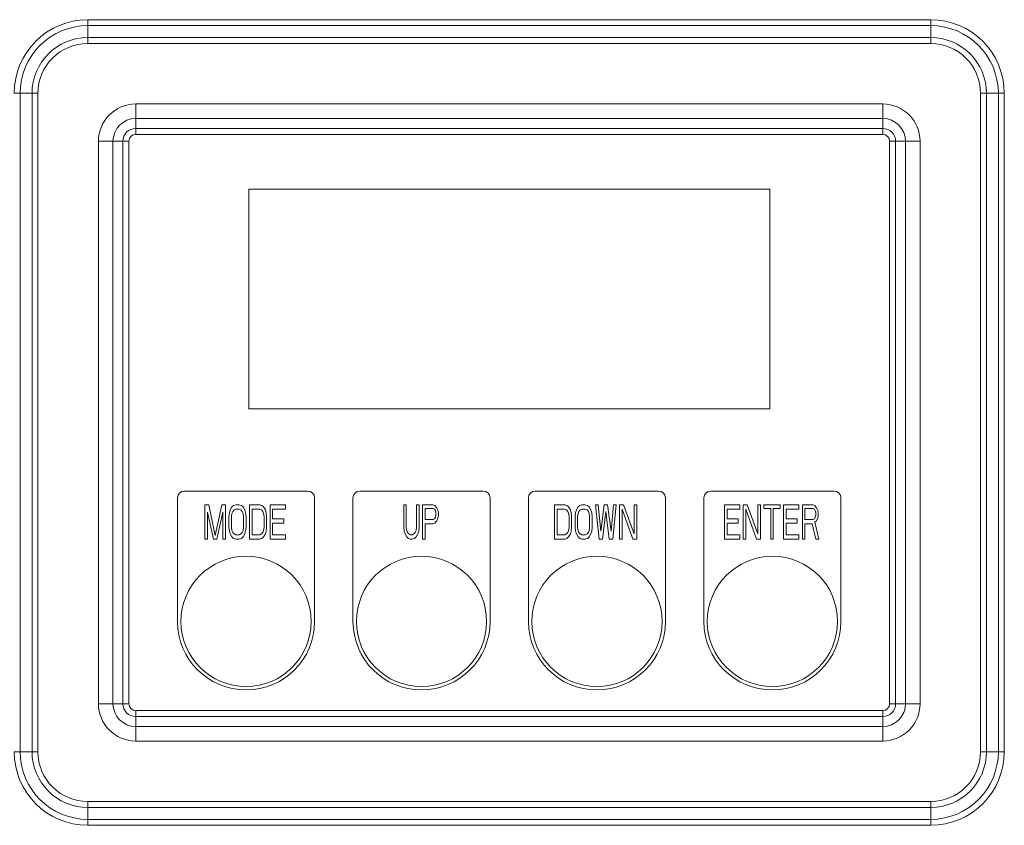
# Model space of a CAD drawing. Units: millimetres. Extents: x 31311 to 32719, y 2034 to 2825.
# Drawn here: x 31454 to 31526, y 2167 to 2226 of the extents above; entities that cross this region are included whole.
import ezdxf

# ---------------------------------------------------------------- set-up
doc = ezdxf.new("R2010")
doc.units = ezdxf.units.MM
doc.layers.add('细实线', color=7, linetype='Continuous', lineweight=13)

msp = doc.modelspace()

# ---------------------------------------------------------------- linework, layer by layer
at = {"layer": '细实线'}
for p, q in [((31458.943, 2223.777), (31458.943, 2225.509)), ((31458.943, 2225.509), (31520.443, 2225.509)), ((31520.443, 2223.777), (31520.443, 2225.509)), ((31458.943, 2225.076), (31520.443, 2225.076)), ((31520.443, 2224.21), (31458.943, 2224.21)), ((31520.443, 2223.777), (31458.943, 2223.777)), ((31453.577, 2220.143), (31455.309, 2220.143)), ((31454.01, 2172.143), (31454.01, 2220.143)), ((31454.876, 2220.143), (31454.876, 2172.143)), ((31455.309, 2220.143), (31455.309, 2172.143)), ((31524.077, 2172.143), (31524.077, 2220.143)), ((31524.077, 2220.143), (31525.809, 2220.143)), ((31524.51, 2172.143), (31524.51, 2220.143)), ((31525.376, 2220.143), (31525.376, 2172.143)), ((31525.809, 2220.143), (31525.809, 2172.143)), ((31462.443, 2217.143), (31462.443, 2219.364)), ((31462.443, 2219.364), (31516.943, 2219.364)), ((31516.943, 2217.143), (31516.943, 2219.364)), ((31516.943, 2218.304), (31462.443, 2218.304)), ((31462.443, 2217.582), (31516.943, 2217.582)), ((31516.943, 2217.143), (31462.443, 2217.143)), ((31459.722, 2175.643), (31459.722, 2216.643)), ((31459.722, 2216.643), (31461.943, 2216.643)), ((31460.783, 2175.643), (31460.783, 2216.643)), ((31461.504, 2216.643), (31461.504, 2175.643)), ((31461.943, 2216.643), (31461.943, 2175.643)), ((31517.443, 2216.643), (31517.443, 2175.643)), ((31517.443, 2216.643), (31519.665, 2216.643)), ((31517.883, 2216.643), (31517.883, 2175.643)), ((31518.604, 2175.643), (31518.604, 2216.643)), ((31519.665, 2175.643), (31519.665, 2216.643)), ((31470.693, 2213.143), (31470.693, 2197.143)), ((31508.693, 2213.143), (31470.693, 2213.143)), ((31508.693, 2197.143), (31508.693, 2213.143)), ((31470.693, 2197.143), (31508.693, 2197.143)), ((31474.993, 2191.143), (31465.993, 2191.143)), ((31487.793, 2191.143), (31478.793, 2191.143)), ((31500.593, 2191.143), (31491.593, 2191.143)), ((31513.393, 2191.143), (31504.393, 2191.143)), ((31465.493, 2190.643), (31465.493, 2181.643)), ((31475.493, 2181.643), (31475.493, 2190.643)), ((31478.293, 2190.643), (31478.293, 2181.643)), ((31488.293, 2181.643), (31488.293, 2190.643)), ((31491.093, 2190.643), (31491.093, 2181.643)), ((31501.093, 2181.643), (31501.093, 2190.643)), ((31503.893, 2190.643), (31503.893, 2181.643)), ((31513.893, 2181.643), (31513.893, 2190.643)), ((31467.493, 2190.143), (31467.493, 2187.643)), ((31467.775, 2190.143), (31467.493, 2190.143)), ((31467.681, 2187.643), (31467.681, 2189.611)), ((31467.681, 2189.611), (31468.118, 2187.643)), ((31468.243, 2187.909), (31467.775, 2190.143)), ((31468.712, 2190.143), (31468.243, 2187.909)), ((31468.368, 2187.643), (31468.806, 2189.611)), ((31468.993, 2190.143), (31468.712, 2190.143)), ((31468.806, 2189.611), (31468.806, 2187.643)), ((31468.993, 2187.643), (31468.993, 2190.143)), ((31469.275, 2189.558), (31469.243, 2189.292)), ((31469.337, 2189.771), (31469.275, 2189.558)), ((31469.462, 2189.984), (31469.337, 2189.771)), ((31469.431, 2189.292), (31469.462, 2189.505)), ((31469.587, 2190.09), (31469.462, 2189.984)), ((31469.462, 2189.505), (31469.525, 2189.664)), ((31469.525, 2189.664), (31469.618, 2189.771)), ((31469.743, 2190.143), (31469.587, 2190.09)), ((31469.618, 2189.771), (31469.743, 2189.824)), ((31469.993, 2190.143), (31469.743, 2190.143)), ((31469.743, 2189.824), (31469.993, 2189.824)), ((31470.15, 2190.09), (31469.993, 2190.143)), ((31469.993, 2189.824), (31470.118, 2189.771)), ((31470.118, 2189.771), (31470.212, 2189.664)), ((31470.275, 2189.984), (31470.15, 2190.09)), ((31470.212, 2189.664), (31470.275, 2189.505)), ((31470.4, 2189.771), (31470.275, 2189.984)), ((31470.275, 2189.505), (31470.306, 2189.292)), ((31470.462, 2189.558), (31470.4, 2189.771)), ((31470.493, 2189.292), (31470.462, 2189.558)), ((31470.743, 2190.143), (31470.743, 2187.643)), ((31471.493, 2190.143), (31470.743, 2190.143)), ((31470.931, 2187.962), (31470.931, 2189.824)), ((31470.931, 2189.824), (31471.493, 2189.824)), ((31471.65, 2190.09), (31471.493, 2190.143)), ((31471.493, 2189.824), (31471.618, 2189.771)), ((31471.618, 2189.771), (31471.712, 2189.664)), ((31471.775, 2189.984), (31471.65, 2190.09)), ((31471.712, 2189.664), (31471.775, 2189.505)), ((31471.9, 2189.771), (31471.775, 2189.984)), ((31471.775, 2189.505), (31471.806, 2189.292)), ((31471.962, 2189.558), (31471.9, 2189.771)), ((31471.993, 2189.292), (31471.962, 2189.558)), ((31472.243, 2190.143), (31472.243, 2187.643)), ((31473.368, 2190.143), (31472.243, 2190.143)), ((31472.431, 2189.132), (31472.431, 2189.824)), ((31472.431, 2189.824), (31473.368, 2189.824)), ((31473.368, 2189.824), (31473.368, 2190.143)), ((31481.993, 2190.143), (31481.993, 2188.494)), ((31482.181, 2190.143), (31481.993, 2190.143)), ((31482.181, 2188.494), (31482.181, 2190.143)), ((31482.931, 2190.143), (31482.931, 2188.494)), ((31483.118, 2190.143), (31482.931, 2190.143)), ((31483.118, 2188.494), (31483.118, 2190.143)), ((31483.368, 2190.143), (31483.368, 2187.643)), ((31484.118, 2190.143), (31483.368, 2190.143)), ((31483.556, 2189.079), (31483.556, 2189.877)), ((31483.556, 2189.877), (31484.15, 2189.877)), ((31484.275, 2190.09), (31484.118, 2190.143)), ((31484.15, 2189.877), (31484.243, 2189.824)), ((31484.243, 2189.824), (31484.306, 2189.718)), ((31484.4, 2189.93), (31484.275, 2190.09)), ((31484.306, 2189.718), (31484.337, 2189.558)), ((31484.337, 2189.558), (31484.337, 2189.398)), ((31484.493, 2189.718), (31484.4, 2189.93)), ((31484.525, 2189.558), (31484.493, 2189.718)), ((31484.525, 2189.345), (31484.525, 2189.558)), ((31492.993, 2190.143), (31492.993, 2187.643)), ((31493.743, 2190.143), (31492.993, 2190.143)), ((31493.181, 2187.962), (31493.181, 2189.824)), ((31493.181, 2189.824), (31493.743, 2189.824)), ((31493.9, 2190.09), (31493.743, 2190.143)), ((31493.743, 2189.824), (31493.868, 2189.771)), ((31493.868, 2189.771), (31493.962, 2189.664)), ((31494.025, 2189.984), (31493.9, 2190.09)), ((31493.962, 2189.664), (31494.025, 2189.505)), ((31494.15, 2189.771), (31494.025, 2189.984)), ((31494.025, 2189.505), (31494.056, 2189.292)), ((31494.212, 2189.558), (31494.15, 2189.771)), ((31494.243, 2189.292), (31494.212, 2189.558)), ((31494.525, 2189.558), (31494.493, 2189.292)), ((31494.587, 2189.771), (31494.525, 2189.558)), ((31494.712, 2189.984), (31494.587, 2189.771)), ((31494.681, 2189.292), (31494.712, 2189.505)), ((31494.837, 2190.09), (31494.712, 2189.984)), ((31494.712, 2189.505), (31494.775, 2189.664)), ((31494.775, 2189.664), (31494.868, 2189.771)), ((31494.993, 2190.143), (31494.837, 2190.09)), ((31494.868, 2189.771), (31494.993, 2189.824)), ((31495.243, 2190.143), (31494.993, 2190.143)), ((31494.993, 2189.824), (31495.243, 2189.824)), ((31495.4, 2190.09), (31495.243, 2190.143)), ((31495.243, 2189.824), (31495.368, 2189.771)), ((31495.368, 2189.771), (31495.462, 2189.664)), ((31495.525, 2189.984), (31495.4, 2190.09)), ((31495.462, 2189.664), (31495.525, 2189.505)), ((31495.65, 2189.771), (31495.525, 2189.984)), ((31495.525, 2189.505), (31495.556, 2189.292)), ((31495.712, 2189.558), (31495.65, 2189.771)), ((31495.743, 2189.292), (31495.712, 2189.558)), ((31495.993, 2190.143), (31496.243, 2187.643)), ((31496.181, 2190.143), (31495.993, 2190.143)), ((31496.368, 2188.228), (31496.181, 2190.143)), ((31496.618, 2190.143), (31496.368, 2188.228)), ((31496.493, 2187.643), (31496.743, 2189.664)), ((31496.868, 2190.143), (31496.618, 2190.143)), ((31496.743, 2189.664), (31496.993, 2187.643)), ((31497.118, 2188.228), (31496.868, 2190.143)), ((31497.306, 2190.143), (31497.118, 2188.228)), ((31497.243, 2187.643), (31497.493, 2190.143)), ((31497.493, 2190.143), (31497.306, 2190.143)), ((31497.743, 2190.143), (31497.743, 2187.643)), ((31498.025, 2190.143), (31497.743, 2190.143)), ((31497.931, 2187.643), (31497.931, 2189.824)), ((31497.931, 2189.824), (31498.712, 2187.643)), ((31498.806, 2188.015), (31498.025, 2190.143)), ((31498.806, 2190.143), (31498.806, 2188.015)), ((31498.993, 2190.143), (31498.806, 2190.143)), ((31498.993, 2187.643), (31498.993, 2190.143)), ((31505.393, 2190.143), (31505.393, 2187.643)), ((31506.518, 2190.143), (31505.393, 2190.143)), ((31505.581, 2189.132), (31505.581, 2189.824)), ((31505.581, 2189.824), (31506.518, 2189.824)), ((31506.518, 2189.824), (31506.518, 2190.143)), ((31507.05, 2190.143), (31506.768, 2190.143)), ((31506.768, 2190.143), (31506.768, 2187.643)), ((31506.956, 2187.643), (31506.956, 2189.824)), ((31506.956, 2189.824), (31507.737, 2187.643)), ((31507.831, 2188.015), (31507.05, 2190.143)), ((31508.018, 2190.143), (31507.831, 2190.143)), ((31507.831, 2190.143), (31507.831, 2188.015)), ((31508.018, 2187.643), (31508.018, 2190.143)), ((31509.456, 2190.143), (31508.268, 2190.143)), ((31508.268, 2190.143), (31508.268, 2189.877)), ((31508.268, 2189.877), (31508.768, 2189.877)), ((31508.768, 2189.877), (31508.768, 2187.643)), ((31508.956, 2189.877), (31509.456, 2189.877)), ((31508.956, 2187.643), (31508.956, 2189.877)), ((31509.456, 2189.877), (31509.456, 2190.143)), ((31510.831, 2190.143), (31509.706, 2190.143)), ((31509.706, 2190.143), (31509.706, 2187.643)), ((31509.893, 2189.824), (31510.831, 2189.824)), ((31509.893, 2189.132), (31509.893, 2189.824)), ((31510.831, 2189.824), (31510.831, 2190.143)), ((31511.831, 2190.143), (31511.081, 2190.143)), ((31511.081, 2190.143), (31511.081, 2187.643)), ((31511.268, 2189.877), (31511.862, 2189.877)), ((31511.268, 2189.079), (31511.268, 2189.877)), ((31511.987, 2190.09), (31511.831, 2190.143)), ((31511.862, 2189.877), (31511.956, 2189.824)), ((31511.956, 2189.824), (31512.018, 2189.718)), ((31512.112, 2189.93), (31511.987, 2190.09)), ((31512.018, 2189.718), (31512.05, 2189.558)), ((31512.05, 2189.558), (31512.05, 2189.398)), ((31512.206, 2189.718), (31512.112, 2189.93)), ((31512.237, 2189.558), (31512.206, 2189.718)), ((31512.237, 2189.345), (31512.237, 2189.558)), ((31469.243, 2189.292), (31469.243, 2188.494)), ((31469.431, 2188.494), (31469.431, 2189.292)), ((31470.306, 2189.292), (31470.306, 2188.494)), ((31470.493, 2188.494), (31470.493, 2189.292)), ((31471.806, 2189.292), (31471.806, 2188.494)), ((31471.993, 2188.494), (31471.993, 2189.292)), ((31473.243, 2189.132), (31472.431, 2189.132)), ((31472.431, 2187.962), (31472.431, 2188.813)), ((31472.431, 2188.813), (31473.243, 2188.813)), ((31473.243, 2188.813), (31473.243, 2189.132)), ((31484.15, 2189.079), (31483.556, 2189.079)), ((31483.556, 2187.643), (31483.556, 2188.76)), ((31483.556, 2188.76), (31484.118, 2188.76)), ((31484.118, 2188.76), (31484.275, 2188.813)), ((31484.243, 2189.132), (31484.15, 2189.079)), ((31484.306, 2189.239), (31484.243, 2189.132)), ((31484.275, 2188.813), (31484.4, 2188.973)), ((31484.337, 2189.398), (31484.306, 2189.239)), ((31484.4, 2188.973), (31484.493, 2189.186)), ((31484.493, 2189.186), (31484.525, 2189.345)), ((31494.056, 2189.292), (31494.056, 2188.494)), ((31494.243, 2188.494), (31494.243, 2189.292)), ((31494.493, 2189.292), (31494.493, 2188.494)), ((31494.681, 2188.494), (31494.681, 2189.292)), ((31495.556, 2189.292), (31495.556, 2188.494)), ((31495.743, 2188.494), (31495.743, 2189.292)), ((31506.393, 2189.132), (31505.581, 2189.132)), ((31505.581, 2187.962), (31505.581, 2188.813)), ((31505.581, 2188.813), (31506.393, 2188.813)), ((31506.393, 2188.813), (31506.393, 2189.132)), ((31510.706, 2189.132), (31509.893, 2189.132)), ((31509.893, 2188.813), (31510.706, 2188.813)), ((31509.893, 2187.962), (31509.893, 2188.813)), ((31510.706, 2188.813), (31510.706, 2189.132)), ((31511.862, 2189.079), (31511.268, 2189.079)), ((31511.268, 2188.76), (31511.8, 2188.76)), ((31511.268, 2187.643), (31511.268, 2188.76)), ((31511.8, 2188.76), (31512.05, 2187.643)), ((31511.956, 2189.132), (31511.862, 2189.079)), ((31512.018, 2189.239), (31511.956, 2189.132)), ((31511.987, 2188.867), (31512.112, 2188.973)), ((31512.268, 2187.643), (31511.987, 2188.867)), ((31512.05, 2189.398), (31512.018, 2189.239)), ((31512.112, 2188.973), (31512.206, 2189.186)), ((31512.206, 2189.186), (31512.237, 2189.345)), ((31469.243, 2188.494), (31469.275, 2188.228)), ((31469.275, 2188.228), (31469.337, 2188.015)), ((31469.462, 2188.281), (31469.431, 2188.494)), ((31469.525, 2188.122), (31469.462, 2188.281)), ((31469.618, 2188.015), (31469.525, 2188.122)), ((31470.212, 2188.122), (31470.118, 2188.015)), ((31470.275, 2188.281), (31470.212, 2188.122)), ((31470.306, 2188.494), (31470.275, 2188.281)), ((31470.4, 2188.015), (31470.462, 2188.228)), ((31470.462, 2188.228), (31470.493, 2188.494)), ((31471.712, 2188.122), (31471.618, 2188.015)), ((31471.775, 2188.281), (31471.712, 2188.122)), ((31471.806, 2188.494), (31471.775, 2188.281)), ((31471.9, 2188.015), (31471.962, 2188.228)), ((31471.962, 2188.228), (31471.993, 2188.494)), ((31481.993, 2188.494), (31482.025, 2188.228)), ((31482.025, 2188.228), (31482.087, 2188.015)), ((31482.212, 2188.281), (31482.181, 2188.494)), ((31482.275, 2188.122), (31482.212, 2188.281)), ((31482.368, 2188.015), (31482.275, 2188.122)), ((31482.837, 2188.122), (31482.743, 2188.015)), ((31482.9, 2188.281), (31482.837, 2188.122)), ((31482.931, 2188.494), (31482.9, 2188.281)), ((31483.025, 2188.015), (31483.087, 2188.228)), ((31483.087, 2188.228), (31483.118, 2188.494)), ((31493.962, 2188.122), (31493.868, 2188.015)), ((31494.025, 2188.281), (31493.962, 2188.122)), ((31494.056, 2188.494), (31494.025, 2188.281)), ((31494.15, 2188.015), (31494.212, 2188.228)), ((31494.212, 2188.228), (31494.243, 2188.494)), ((31494.493, 2188.494), (31494.525, 2188.228)), ((31494.525, 2188.228), (31494.587, 2188.015)), ((31494.712, 2188.281), (31494.681, 2188.494)), ((31494.775, 2188.122), (31494.712, 2188.281)), ((31494.868, 2188.015), (31494.775, 2188.122)), ((31495.462, 2188.122), (31495.368, 2188.015)), ((31495.525, 2188.281), (31495.462, 2188.122)), ((31495.556, 2188.494), (31495.525, 2188.281)), ((31495.65, 2188.015), (31495.712, 2188.228)), ((31495.712, 2188.228), (31495.743, 2188.494)), ((31467.493, 2187.643), (31467.681, 2187.643)), ((31468.118, 2187.643), (31468.368, 2187.643)), ((31468.806, 2187.643), (31468.993, 2187.643)), ((31469.337, 2188.015), (31469.462, 2187.803)), ((31469.462, 2187.803), (31469.587, 2187.696)), ((31469.587, 2187.696), (31469.743, 2187.643)), ((31469.743, 2187.962), (31469.618, 2188.015)), ((31469.993, 2187.962), (31469.743, 2187.962)), ((31469.743, 2187.643), (31469.993, 2187.643)), ((31470.118, 2188.015), (31469.993, 2187.962)), ((31469.993, 2187.643), (31470.15, 2187.696)), ((31470.15, 2187.696), (31470.275, 2187.803)), ((31470.275, 2187.803), (31470.4, 2188.015)), ((31470.743, 2187.643), (31471.493, 2187.643)), ((31471.493, 2187.962), (31470.931, 2187.962)), ((31471.618, 2188.015), (31471.493, 2187.962)), ((31471.493, 2187.643), (31471.65, 2187.696)), ((31471.65, 2187.696), (31471.775, 2187.803)), ((31471.775, 2187.803), (31471.9, 2188.015)), ((31472.243, 2187.643), (31473.368, 2187.643)), ((31473.368, 2187.962), (31472.431, 2187.962)), ((31473.368, 2187.643), (31473.368, 2187.962)), ((31482.087, 2188.015), (31482.212, 2187.803)), ((31482.212, 2187.803), (31482.337, 2187.696)), ((31482.337, 2187.696), (31482.493, 2187.643)), ((31482.493, 2187.962), (31482.368, 2188.015)), ((31482.618, 2187.962), (31482.493, 2187.962)), ((31482.493, 2187.643), (31482.618, 2187.643)), ((31482.743, 2188.015), (31482.618, 2187.962)), ((31482.618, 2187.643), (31482.775, 2187.696)), ((31482.775, 2187.696), (31482.9, 2187.803)), ((31482.9, 2187.803), (31483.025, 2188.015)), ((31483.368, 2187.643), (31483.556, 2187.643)), ((31492.993, 2187.643), (31493.743, 2187.643)), ((31493.743, 2187.962), (31493.181, 2187.962)), ((31493.868, 2188.015), (31493.743, 2187.962)), ((31493.743, 2187.643), (31493.9, 2187.696)), ((31493.9, 2187.696), (31494.025, 2187.803)), ((31494.025, 2187.803), (31494.15, 2188.015)), ((31494.587, 2188.015), (31494.712, 2187.803)), ((31494.712, 2187.803), (31494.837, 2187.696)), ((31494.837, 2187.696), (31494.993, 2187.643)), ((31494.993, 2187.962), (31494.868, 2188.015)), ((31495.243, 2187.962), (31494.993, 2187.962)), ((31494.993, 2187.643), (31495.243, 2187.643)), ((31495.368, 2188.015), (31495.243, 2187.962)), ((31495.243, 2187.643), (31495.4, 2187.696)), ((31495.4, 2187.696), (31495.525, 2187.803)), ((31495.525, 2187.803), (31495.65, 2188.015)), ((31496.243, 2187.643), (31496.493, 2187.643)), ((31496.993, 2187.643), (31497.243, 2187.643)), ((31497.743, 2187.643), (31497.931, 2187.643)), ((31498.712, 2187.643), (31498.993, 2187.643)), ((31505.393, 2187.643), (31506.518, 2187.643)), ((31506.518, 2187.962), (31505.581, 2187.962)), ((31506.518, 2187.643), (31506.518, 2187.962)), ((31506.768, 2187.643), (31506.956, 2187.643)), ((31507.737, 2187.643), (31508.018, 2187.643)), ((31508.768, 2187.643), (31508.956, 2187.643)), ((31509.706, 2187.643), (31510.831, 2187.643)), ((31510.831, 2187.962), (31509.893, 2187.962)), ((31510.831, 2187.643), (31510.831, 2187.962)), ((31511.081, 2187.643), (31511.268, 2187.643)), ((31512.05, 2187.643), (31512.268, 2187.643)), ((31459.722, 2175.643), (31461.943, 2175.643)), ((31462.443, 2172.922), (31462.443, 2175.143)), ((31462.443, 2175.143), (31516.943, 2175.143)), ((31462.443, 2175.143), (31516.943, 2175.143)), ((31516.943, 2172.922), (31516.943, 2175.143)), ((31519.665, 2175.643), (31517.443, 2175.643)), ((31516.943, 2174.704), (31462.443, 2174.704)), ((31462.443, 2173.982), (31516.943, 2173.982)), ((31516.943, 2172.922), (31462.443, 2172.922)), ((31453.577, 2172.143), (31455.309, 2172.143)), ((31525.809, 2172.143), (31524.077, 2172.143)), ((31458.943, 2166.777), (31458.943, 2168.509)), ((31458.943, 2168.509), (31520.443, 2168.509)), ((31458.943, 2168.076), (31520.443, 2168.076)), ((31520.443, 2168.509), (31520.443, 2166.777)), ((31520.443, 2167.21), (31458.943, 2167.21)), ((31520.443, 2166.777), (31458.943, 2166.777))]:
    msp.add_line(p, q, dxfattribs=at)
for centre in [(31470.493, 2181.643), (31483.293, 2181.643), (31496.093, 2181.643), (31508.893, 2181.643)]:
    msp.add_circle(centre, 4.75, dxfattribs=at)
for centre, radius, start, end in [((31458.943, 2220.143), 5.366, 90, 180), ((31520.443, 2220.143), 5.366, 0, 90), ((31458.943, 2220.143), 4.933, 90, 180), ((31520.443, 2220.143), 4.933, 0, 90), ((31458.943, 2220.143), 4.067, 90, 180), ((31520.443, 2220.143), 4.067, 0, 90), ((31458.943, 2220.143), 3.634, 90, 180), ((31520.443, 2220.143), 3.634, 0, 90), ((31462.443, 2216.643), 2.721, 90, 180), ((31516.943, 2216.643), 2.721, 0, 90), ((31462.443, 2216.643), 1.661, 90, 180), ((31516.943, 2216.643), 1.661, 0, 90), ((31462.443, 2216.643), 0.939, 90, 180), ((31516.943, 2216.643), 0.939, 0, 90), ((31462.443, 2216.643), 0.5, 90, 180), ((31516.943, 2216.643), 0.5, 0, 90), ((31465.993, 2190.643), 0.5, 90, 180), ((31474.993, 2190.643), 0.5, 0, 90), ((31478.793, 2190.643), 0.5, 90, 180), ((31487.793, 2190.643), 0.5, 0, 90), ((31491.593, 2190.643), 0.5, 90, 180), ((31500.593, 2190.643), 0.5, 0, 90), ((31504.393, 2190.643), 0.5, 90, 180), ((31513.393, 2190.643), 0.5, 0, 90), ((31470.493, 2181.643), 5, 180, 0), ((31483.293, 2181.643), 5, 180, 0), ((31496.093, 2181.643), 5, 180, 0), ((31508.893, 2181.643), 5, 180, 0), ((31462.443, 2175.643), 2.721, 180, 270), ((31462.443, 2175.643), 1.661, 180, 270), ((31462.443, 2175.643), 0.939, 180, 270), ((31462.443, 2175.643), 0.5, 180, 270), ((31516.943, 2175.643), 2.721, 270, 0), ((31516.943, 2175.643), 1.661, 270, 360), ((31516.943, 2175.643), 0.939, 270, 360), ((31516.943, 2175.643), 0.5, 270, 0), ((31458.943, 2172.143), 5.366, 180, 270), ((31458.943, 2172.143), 4.933, 180, 270), ((31458.943, 2172.143), 4.067, 180, 270), ((31458.943, 2172.143), 3.634, 180, 270), ((31520.443, 2172.143), 5.366, 270, 0), ((31520.443, 2172.143), 4.933, 270, 0), ((31520.443, 2172.143), 4.067, 270, 0), ((31520.443, 2172.143), 3.634, 270, 0)]:
    msp.add_arc(centre, radius, start, end, dxfattribs=at)

doc.saveas('drawing.dxf')
